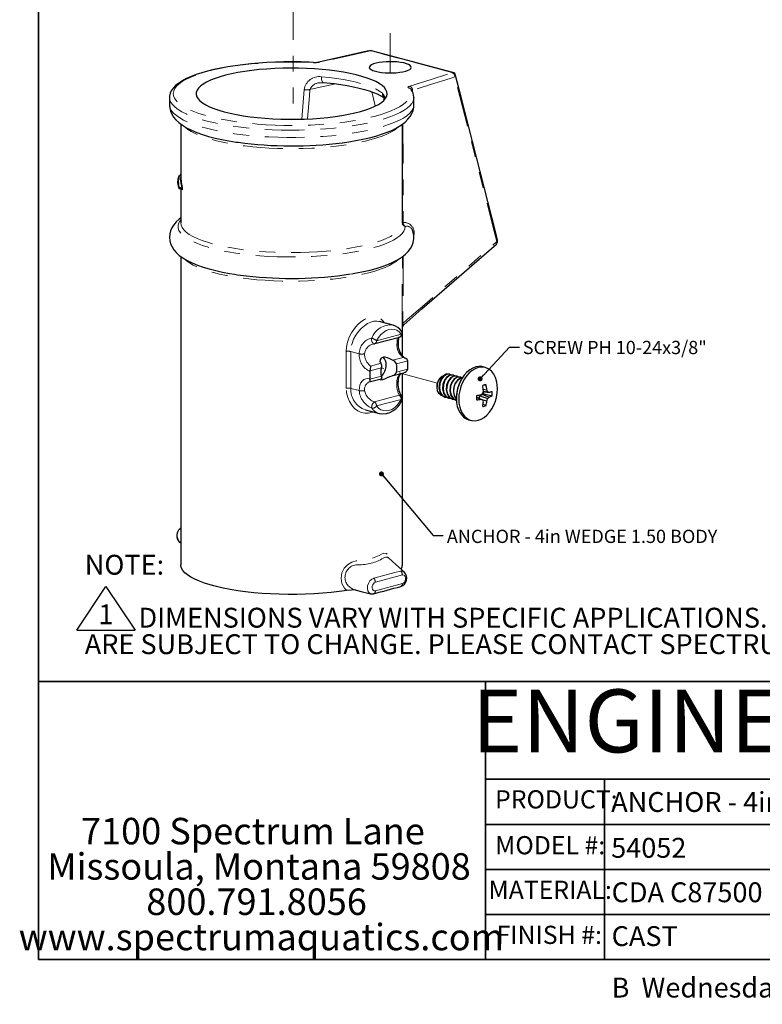
# Model space of a CAD drawing. Units: inches. Extents: x 0.4 to 8.5, y 0.1 to 10.6.
# Drawn here: x 0.4 to 5.1, y 0.1 to 6.3 of the extents above; entities that cross this region are included whole.
import ezdxf

# ---------------------------------------------------------------- set-up
doc = ezdxf.new("R2010")
doc.units = ezdxf.units.IN
doc.header["$MEASUREMENT"] = 0
doc.linetypes.add('PHANTOM', pattern=[0.5, 0.25, -0.05, 0.05, -0.05, 0.05, -0.05])
doc.layers.add('FORMAT', color=7, linetype='Continuous')
doc.styles.add('SLDTEXTSTYLE0', font='TXT', dxfattribs={"width": 0.7})
doc.styles.add('SLDTEXTSTYLE1', font='TXT', dxfattribs={"width": 0.75})
doc.dimstyles.new('SLDDIMSTYLE0', dxfattribs={"dimtxt": 0.18, "dimasz": 0.03125, "dimexe": 0, "dimexo": 0.0625, "dimgap": 0, "dimtad": 0, "dimtih": 1, "dimtoh": 1, "dimdec": 0, "dimrnd": 1e-09, "dimzin": 0, "dimdsep": 46, "dimtxsty": 'Standard', "dimblk1": 'DOT', "dimblk2": 'DOT', "dimsah": 1, "dimcen": 0.09, "dimadec": 0, "dimazin": 0, "dimtfac": 0.03125, "dimtdec": 0, "dimtofl": 0, "dimtmove": 0, "dimatfit": 3, "dimldrblk": 'DOT', "dimfxl": 0, "dimfrac": 2, "dimtolj": 1, "dimtzin": 0, "dimarcsym": 0})

# ---------------------------------------------------------------- blocks, each defined once
blk = doc.blocks.new('SW_SYMBOL_T#_1')
at = {"layer": 'FORMAT', "color": 0}
for p, q in [((-11.8, 0), (31.5, 65)), ((31.5, 65), (74.8, 0)), ((-11.8, 0), (74.8, 0))]:
    blk.add_line(p, q, dxfattribs=at)
at = {"layer": 'FORMAT', "color": 0, "insert": (31.5, 19.7), "char_height": 29.5, "attachment_point": 5, "style": 'SLDTEXTSTYLE0'}
blk.add_mtext('1', dxfattribs=at)
blk = doc.blocks.new('SW_NOTE_0')
at = {"layer": 'FORMAT', "color": 0, "xscale": 0.004233333333333333, "yscale": 0.004233333333333333, "zscale": 0.004233333333333333}
blk.add_blockref('SW_SYMBOL_T#_1', (0, -0.3125), dxfattribs=at)
at = {"layer": 'FORMAT', "color": 0, "char_height": 0.125, "attachment_point": 1, "style": 'SLDTEXTSTYLE0'}
for s, insert in [('NOTE:', (0, 0.1611)), ('DIMENSIONS VARY WITH SPECIFIC APPLICATIONS. SPECIFICATIONS ARE NOMINAL AND', (0.3384, -0.1722)), ('ARE SUBJECT TO CHANGE. PLEASE CONTACT SPECTRUM AQUATICS FOR CUSTOM APPLICATIONS', (0, -0.3389))]:
    blk.add_mtext(s, dxfattribs=dict(at, insert=insert))
blk = doc.blocks.new('SW_NOTE_0_1')
at = {"layer": 'FORMAT', "color": 0, "char_height": 0.166667, "attachment_point": 2, "style": 'SLDTEXTSTYLE0'}
for s, insert in [('7100 Spectrum Lane', (0.8672, 0.2148)), ('Missoula, Montana 59808', (0.9055, -0.0074)), ('800.791.8056', (0.8902, -0.2296)), ('www.spectrumaquatics.com', (0.9208, -0.4518))]:
    blk.add_mtext(s, dxfattribs=dict(at, insert=insert))
blk = doc.blocks.new('_Dot')
at = {"color": 0, "linetype": 'ByBlock', "lineweight": -2}
blk.add_line((-0.5, 0), (-1, 0), dxfattribs=at)
at = {"color": 0, "linetype": 'ByBlock', "const_width": 0.5}
blk.add_lwpolyline([(-0.25, 0, 1), (0.25, 0, 1)], format="xyb", close=True, dxfattribs=at)

msp = doc.modelspace()

# ---------------------------------------------------------------- linework, layer by layer
at = {"color": 7, "linetype": 'PHANTOM', "lineweight": 18}
for p, q in [((2.1025, 6.4302), (2.1025, 5.6804)), ((2.7144, 5.9721), (2.7144, 6.3072)), ((3.0114, 4.0207), (2.6584, 4.1153))]:
    msp.add_line(p, q, dxfattribs=at)
at = {"color": 8, "linetype": 'PHANTOM', "lineweight": 18}
for p, q in [((3.103, 5.9742), (2.59, 6.1117)), ((2.1575, 5.6818), (2.1721, 5.8674)), ((2.6203, 5.7642), (2.5978, 5.8536)), ((2.8553, 5.8626), (2.8554, 5.8516)), ((2.6722, 5.8179), (2.6759, 5.8031)), ((1.3819, 5.2763), (1.3858, 5.254)), ((1.3835, 5.2478), (1.3835, 5.2513)), ((1.4058, 5.2451), (1.3844, 5.2508)), ((1.3844, 5.2508), (1.3844, 5.2473)), ((1.3844, 5.2473), (1.4058, 5.2416)), ((1.3858, 5.254), (1.4032, 5.2493)), ((1.4058, 5.2416), (1.4058, 5.2451)), ((1.4066, 5.2446), (1.4066, 5.2412)), ((2.628, 4.2872), (2.7838, 4.3289)), ((2.4376, 3.9882), (2.4376, 4.2198)), ((2.4664, 4.2187), (2.5189, 4.2047)), ((2.4664, 4.2187), (2.4664, 3.9871)), ((2.7296, 4.1643), (2.7951, 4.1818)), ((2.8247, 4.1605), (2.7531, 4.1413)), ((2.6586, 4.116), (2.587, 4.0968)), ((2.5911, 4.1272), (2.6566, 4.1447)), ((2.7531, 4.0891), (2.8247, 4.1083)), ((2.587, 4.0446), (2.6586, 4.0638)), ((3.0699, 4.0754), (3.0671, 4.0762)), ((3.0926, 4.0694), (3.0897, 4.0701)), ((3.1152, 4.0633), (3.1124, 4.064)), ((3.1379, 4.0572), (3.1351, 4.058)), ((3.1606, 4.0511), (3.1577, 4.0519)), ((2.4664, 3.9871), (2.5189, 3.9731)), ((2.6152, 3.902), (2.771, 3.9438)), ((2.7838, 3.9179), (2.628, 3.8762)), ((2.61, 2.7915), (2.6108, 2.7917)), ((2.7795, 2.8369), (2.7802, 2.8371)), ((2.6209, 2.7134), (2.7909, 2.7589))]:
    msp.add_line(p, q, dxfattribs=at)
at = {"color": 7, "linetype": 'Continuous', "lineweight": 25}
for p, q in [((3.1092, 5.9743), (2.5962, 6.1117)), ((1.3247, 5.8182), (1.3247, 5.7719)), ((2.8632, 5.819), (2.8632, 5.8182)), ((2.8632, 5.7719), (2.8632, 5.8182)), ((1.3968, 5.6498), (1.3968, 5.2979)), ((2.7911, 5.0278), (2.7911, 5.6498)), ((1.3776, 5.2905), (1.3776, 5.2866)), ((1.3792, 5.2743), (1.3835, 5.2478)), ((1.3857, 5.2449), (1.4033, 5.2402)), ((1.3968, 5.242), (1.3968, 5.0278)), ((1.3968, 4.8161), (1.3968, 2.8769)), ((2.7324, 4.3854), (2.6449, 4.4089)), ((2.7911, 4.1914), (2.7911, 4.3748)), ((2.6172, 4.2685), (2.773, 4.3102)), ((2.6082, 4.2668), (2.6136, 4.2676)), ((2.8249, 4.1113), (2.8249, 4.1576)), ((2.5869, 4.0938), (2.5869, 4.0475)), ((3.312, 4.1185), (3.297, 4.1226)), ((2.5858, 4.029), (2.5906, 4.0296)), ((2.5909, 4.0299), (2.6579, 4.0478)), ((2.7324, 4.0678), (2.7993, 4.0857)), ((2.7911, 2.8769), (2.7911, 4.0835)), ((3.0209, 4.0422), (3.0188, 4.0385)), ((3.0846, 4.0765), (3.0671, 4.0762)), ((3.0888, 4.0756), (3.0847, 4.0767)), ((3.1073, 4.0704), (3.0897, 4.0701)), ((3.1115, 4.0695), (3.1073, 4.0707)), ((3.13, 4.0644), (3.1124, 4.064)), ((3.1342, 4.0635), (3.13, 4.0646)), ((3.1526, 4.0583), (3.1351, 4.058)), ((3.1568, 4.0574), (3.1527, 4.0585)), ((3.1691, 4.0521), (3.1577, 4.0519)), ((3.1686, 4.0513), (3.1606, 4.0511)), ((3.0089, 4.0016), (3.0089, 3.9964)), ((3.3001, 3.9823), (3.3226, 3.9777)), ((3.3001, 3.9669), (3.3374, 3.9616)), ((3.3005, 3.9686), (3.3278, 3.9645)), ((3.3053, 4.0086), (3.3175, 4.0097)), ((3.0582, 3.9325), (3.0623, 3.9314)), ((3.0808, 3.9264), (3.085, 3.9253)), ((3.1035, 3.9204), (3.1077, 3.9193)), ((3.1262, 3.9143), (3.1303, 3.9132)), ((3.2581, 3.9314), (3.2977, 3.9154)), ((3.2581, 3.9301), (3.2864, 3.9188)), ((3.2737, 3.9251), (3.2778, 3.9395)), ((3.2778, 3.9395), (3.2905, 3.95)), ((3.2778, 3.9395), (3.3278, 3.9235)), ((3.2905, 3.95), (3.3034, 3.9535)), ((3.2905, 3.95), (3.3374, 3.9324)), ((3.2979, 3.9144), (3.3226, 3.9084)), ((3.3034, 3.9535), (3.3553, 3.9403)), ((2.5578, 3.8522), (2.6453, 3.8288)), ((3.2992, 3.8887), (3.3175, 3.8787)), ((3.2079, 3.7897), (3.2229, 3.7857)), ((2.7033, 2.9198), (2.7019, 2.9211)), ((2.6101, 2.6947), (2.6097, 2.6946))]:
    msp.add_line(p, q, dxfattribs=at)
at = {"color": 7, "linetype": 'Continuous', "lineweight": 25, "flags": 128}
for points in [[(2.5847, 6.112), (2.569, 6.1085), (2.2652, 6.0407)], [(2.2319, 6.0385), (2.2042, 6.0397), (2.1511, 6.0413), (2.0978, 6.0419), (2.0444, 6.0414), (1.9913, 6.04), (1.9387, 6.0375), (1.8868, 6.0341), (1.836, 6.0296), (1.7864, 6.0242), (1.7383, 6.0179), (1.6919, 6.0107), (1.6474, 6.0025), (1.6051, 5.9935), (1.5652, 5.9837), (1.5277, 5.9731), (1.4929, 5.9617), (1.4609, 5.9496), (1.4319, 5.9367), (1.4059, 5.923), (1.383, 5.9084), (1.3634, 5.8928), (1.3474, 5.8761), (1.3365, 5.8604), (1.3292, 5.8445), (1.3252, 5.8267), (1.3252, 5.8187)], [(2.6209, 5.9825), (2.6391, 5.9785), (2.6597, 5.9753), (2.6821, 5.9732), (2.7055, 5.9722), (2.7292, 5.9724), (2.7524, 5.9736), (2.7744, 5.976), (2.7945, 5.9794), (2.812, 5.9837), (2.8263, 5.9887), (2.8371, 5.9944), (2.8439, 6.0005), (2.8466, 6.0068), (2.845, 6.0131), (2.8392, 6.0193), (2.8294, 6.025), (2.8159, 6.0303), (2.7991, 6.0348), (2.7796, 6.0384), (2.758, 6.041), (2.7351, 6.0426), (2.7114, 6.043), (2.6879, 6.0423), (2.6652, 6.0404), (2.644, 6.0376), (2.6252, 6.0337), (2.6092, 6.029), (2.5966, 6.0236), (2.5877, 6.0178), (2.583, 6.0115), (2.5825, 6.0052), (2.5862, 5.9989), (2.594, 5.9929), (2.6057, 5.9874), (2.6209, 5.9825)], [(1.669, 5.7275), (1.7061, 5.7184), (1.7458, 5.7101), (1.788, 5.7028), (1.8324, 5.6964), (1.8786, 5.691), (1.9263, 5.6867), (1.9752, 5.6835), (2.0249, 5.6814), (2.0751, 5.6804), (2.1254, 5.6806), (2.1755, 5.6818), (2.2251, 5.6842), (2.2737, 5.6877), (2.321, 5.6923), (2.3668, 5.6979), (2.4106, 5.7045), (2.4523, 5.7121), (2.4914, 5.7206), (2.5277, 5.7299), (2.561, 5.74), (2.591, 5.7509), (2.6175, 5.7623), (2.6404, 5.7743), (2.6594, 5.7868), (2.6744, 5.7997), (2.6854, 5.8128), (2.6923, 5.8262), (2.6949, 5.8397), (2.6933, 5.8531), (2.6875, 5.8665), (2.6776, 5.8798), (2.6635, 5.8927), (2.6455, 5.9053), (2.6236, 5.9174), (2.598, 5.929), (2.5688, 5.94), (2.5363, 5.9503), (2.5007, 5.9599), (2.4623, 5.9686), (2.4213, 5.9764), (2.3779, 5.9832), (2.3326, 5.9891), (2.2856, 5.9939), (2.2373, 5.9977), (2.188, 6.0004), (2.138, 6.0019), (2.0877, 6.0023), (2.0374, 6.0016), (1.9875, 5.9998), (1.9384, 5.9969), (1.8904, 5.9928), (1.8438, 5.9877), (1.7989, 5.9816), (1.7562, 5.9745), (1.7158, 5.9665), (1.678, 5.9576), (1.6432, 5.9478), (1.6115, 5.9373), (1.5832, 5.9262), (1.5585, 5.9144), (1.5375, 5.9022), (1.5205, 5.8895), (1.5075, 5.8765), (1.4986, 5.8632), (1.4938, 5.8498), (1.4933, 5.8363), (1.497, 5.8228), (1.5049, 5.8095), (1.5169, 5.7964), (1.5329, 5.7837), (1.5529, 5.7713), (1.5767, 5.7594), (1.6041, 5.7481), (1.6349, 5.7374), (1.669, 5.7275)], [(3.3898, 4.9195), (3.3761, 4.9736), (3.1611, 5.8201), (3.1262, 5.957)], [(2.2694, 5.9107), (2.285, 5.9126), (2.2923, 5.9119)], [(2.2923, 5.9123), (2.3163, 5.9101), (2.3607, 5.9051), (2.4034, 5.8993), (2.4441, 5.8926), (2.4826, 5.8852), (2.5185, 5.8771), (2.5517, 5.8684), (2.5819, 5.8593), (2.6087, 5.8498), (2.6321, 5.8401), (2.6518, 5.8304), (2.6677, 5.8211), (2.6789, 5.8131), (2.6802, 5.812)], [(1.3249, 5.7715), (1.3264, 5.7519), (1.3315, 5.7315), (1.3398, 5.7123), (1.3511, 5.6941), (1.3656, 5.6767), (1.3837, 5.6596), (1.4061, 5.6429), (1.433, 5.6266), (1.4637, 5.6113), (1.4973, 5.5973), (1.5333, 5.5846), (1.5715, 5.5731), (1.6119, 5.5627), (1.6544, 5.5532), (1.6987, 5.5447), (1.7449, 5.5373), (1.7559, 5.5358)], [(2.4138, 5.5332), (2.453, 5.5388), (2.4985, 5.5464), (2.5422, 5.555), (2.5838, 5.5646), (2.6233, 5.5751), (2.6605, 5.5866), (2.6953, 5.5991), (2.7278, 5.6129), (2.7578, 5.6282), (2.7853, 5.6453), (2.8076, 5.6626), (2.8257, 5.6804), (2.8399, 5.6985), (2.8506, 5.7172), (2.858, 5.7366), (2.8622, 5.7565), (2.8628, 5.772)], [(1.3835, 5.2513), (1.3781, 5.2801), (1.3787, 5.3054), (1.3853, 5.325), (1.3886, 5.3282)], [(1.3949, 5.2976), (1.3946, 5.306), (1.3968, 5.3137)], [(1.3977, 5.2979), (1.398, 5.2827), (1.4055, 5.2521)], [(1.3835, 5.2478), (1.3835, 5.2472), (1.3836, 5.2471)], [(1.4033, 5.2402), (1.404, 5.2399), (1.4045, 5.2396), (1.4046, 5.2394), (1.4046, 5.2394)], [(1.3968, 5.0601), (1.3865, 5.0527), (1.3672, 5.035), (1.3519, 5.017), (1.3402, 4.9984), (1.3318, 4.9793), (1.3266, 4.9595), (1.3247, 4.9375), (1.3267, 4.9162), (1.3322, 4.8959), (1.3408, 4.8768), (1.3523, 4.8587), (1.3671, 4.8413), (1.3856, 4.8243), (1.4084, 4.8076), (1.4357, 4.7914), (1.4668, 4.7762), (1.5006, 4.7623), (1.5368, 4.7498), (1.5752, 4.7383), (1.6158, 4.728), (1.6585, 4.7186), (1.703, 4.7102), (1.7345, 4.7052)], [(1.3968, 5.0286), (1.3968, 5.028), (1.3968, 5.0278)], [(2.47, 4.7079), (2.5027, 4.7134), (2.5462, 4.7221), (2.5876, 4.7318), (2.6269, 4.7424), (2.6638, 4.754), (2.6985, 4.7666), (2.7307, 4.7806), (2.7605, 4.796), (2.7878, 4.8133), (2.8097, 4.8306), (2.8273, 4.8485), (2.8411, 4.8667), (2.8515, 4.8854), (2.8586, 4.9048), (2.8627, 4.9271), (2.8627, 4.9488), (2.8591, 4.9697), (2.8553, 4.9805)], [(2.799, 4.3877), (2.9142, 4.4881), (3.3823, 4.8954)], [(2.7296, 4.1643), (2.7285, 4.1648), (2.7128, 4.1723), (2.6976, 4.179), (2.6835, 4.1828), (2.6701, 4.1827), (2.6679, 4.1822), (2.6571, 4.1766), (2.6506, 4.1671), (2.65, 4.1562), (2.6547, 4.1467), (2.6566, 4.1447)], [(3.297, 4.1226), (3.2901, 4.1241), (3.2715, 4.1252), (3.2525, 4.1221), (3.2334, 4.115), (3.2148, 4.1039), (3.1971, 4.0892), (3.1808, 4.0712), (3.1663, 4.0504), (3.1539, 4.0273), (3.1439, 4.0024), (3.1366, 3.9764), (3.1321, 3.9498), (3.1306, 3.9235), (3.1321, 3.8979), (3.1366, 3.8738), (3.1439, 3.8517), (3.1539, 3.8321), (3.1663, 3.8156), (3.1808, 3.8026), (3.1971, 3.7934), (3.2079, 3.7897)], [(3.2675, 3.7861), (3.2865, 3.7932), (3.3051, 3.8043), (3.3228, 3.819), (3.3391, 3.837), (3.3536, 3.8578), (3.366, 3.8809), (3.376, 3.9058), (3.3833, 3.9318), (3.3878, 3.9584), (3.3893, 3.9847), (3.3878, 4.0103), (3.3833, 4.0344), (3.376, 4.0565), (3.366, 4.0761), (3.3536, 4.0926), (3.3391, 4.1056), (3.3228, 4.1148), (3.3051, 4.1201), (3.2865, 4.1212), (3.2675, 4.1181), (3.2484, 4.111), (3.2298, 4.0999), (3.2121, 4.0852), (3.1958, 4.0672), (3.1813, 4.0464), (3.1689, 4.0233), (3.1589, 3.9984), (3.1516, 3.9724), (3.1471, 3.9458), (3.1456, 3.9195), (3.1471, 3.8939), (3.1516, 3.8698), (3.1589, 3.8476), (3.1689, 3.8281), (3.1813, 3.8116), (3.1958, 3.7986), (3.2121, 3.7894), (3.2298, 3.7841), (3.2484, 3.783), (3.2675, 3.7861)], [(2.5906, 4.0304), (2.5895, 4.0309), (2.5883, 4.0347), (2.5877, 4.0389), (2.587, 4.0446)], [(2.6501, 4.0457), (2.6504, 4.0432), (2.6559, 4.0417), (2.6657, 4.0427), (2.6679, 4.0433), (2.6813, 4.0481), (2.6965, 4.0553), (2.7118, 4.0623), (2.7261, 4.0667), (2.7296, 4.0672)], [(2.6586, 4.0638), (2.6604, 4.0567), (2.6607, 4.0514), (2.6588, 4.0482), (2.6579, 4.048)], [(3.0455, 3.94), (3.0353, 3.9425), (3.0219, 3.9538), (3.0127, 3.9712), (3.009, 3.9924), (3.0107, 4.0144), (3.0174, 4.0355), (3.0283, 4.0528), (3.0413, 4.0642), (3.0521, 4.0687)], [(3.0671, 4.0762), (3.0488, 4.0653), (3.0333, 4.0447), (3.0236, 4.0191), (3.0211, 3.9904), (3.0265, 3.9639), (3.0388, 3.9441), (3.0574, 3.9327), (3.0582, 3.9327)], [(3.0699, 4.0754), (3.0517, 4.0645), (3.0361, 4.044), (3.0265, 4.0183), (3.0239, 3.9897), (3.0294, 3.9631), (3.0417, 3.9434), (3.0602, 3.932), (3.0718, 3.9318)], [(3.0897, 4.0701), (3.0715, 4.0592), (3.0559, 4.0387), (3.0463, 4.013), (3.0437, 3.9843), (3.0492, 3.9578), (3.0615, 3.9381), (3.0801, 3.9267), (3.0809, 3.9266)], [(3.0926, 4.0694), (3.0743, 4.0584), (3.0588, 4.0379), (3.0491, 4.0123), (3.0466, 3.9836), (3.052, 3.9571), (3.0643, 3.9373), (3.0829, 3.9259), (3.0944, 3.9257)], [(3.1124, 4.064), (3.0942, 4.0531), (3.0786, 4.0326), (3.069, 4.0069), (3.0664, 3.9783), (3.0719, 3.9518), (3.0842, 3.932), (3.1027, 3.9206), (3.1035, 3.9206)], [(3.1152, 4.0633), (3.097, 4.0524), (3.0814, 4.0318), (3.0718, 4.0062), (3.0692, 3.9775), (3.0747, 3.951), (3.087, 3.9312), (3.1056, 3.9198), (3.1171, 3.9196)], [(3.0963, 4.0702), (3.0882, 4.0758), (3.0699, 4.0754)], [(3.1351, 4.058), (3.1168, 4.0471), (3.1013, 4.0265), (3.0916, 4.0009), (3.0891, 3.9722), (3.0945, 3.9457), (3.1068, 3.9259), (3.1254, 3.9145), (3.1262, 3.9145)], [(3.1379, 4.0572), (3.1197, 4.0463), (3.1041, 4.0258), (3.0945, 4.0001), (3.0919, 3.9714), (3.0974, 3.9449), (3.1097, 3.9252), (3.1282, 3.9138), (3.129, 3.9137)], [(3.119, 4.0642), (3.1108, 4.0697), (3.0926, 4.0694)], [(3.1577, 4.0519), (3.1395, 4.041), (3.1239, 4.0204), (3.1143, 3.9948), (3.1117, 3.9661), (3.1172, 3.9396), (3.1295, 3.9198), (3.1316, 3.9186)], [(3.1416, 4.0581), (3.1335, 4.0636), (3.1152, 4.0633)], [(3.1643, 4.052), (3.1562, 4.0576), (3.1379, 4.0572)], [(1.3968, 3.1086), (1.3894, 3.1033), (1.381, 3.0937), (1.3745, 3.0815), (1.3707, 3.0678), (1.3702, 3.0534), (1.3732, 3.0394), (1.3788, 3.0287), (1.3867, 3.0203), (1.3965, 3.0147), (1.3968, 3.0146)], [(2.804, 2.831), (2.7497, 2.8795), (2.7041, 2.9207)], [(2.4419, 2.7151), (2.393, 2.7082), (2.3422, 2.7024), (2.2898, 2.6977), (2.2362, 2.6941), (2.1817, 2.6916), (2.1267, 2.6903), (2.0714, 2.6902), (2.0163, 2.6913), (1.9617, 2.6935), (1.9079, 2.6969), (1.8553, 2.7014), (1.8042, 2.707), (1.7549, 2.7137), (1.7077, 2.7214), (1.663, 2.7301), (1.6209, 2.7397), (1.5819, 2.7502), (1.546, 2.7614), (1.5136, 2.7734), (1.4849, 2.7861), (1.4599, 2.7993), (1.439, 2.813), (1.4221, 2.8271), (1.4095, 2.8415), (1.4012, 2.8561), (1.3972, 2.8709), (1.3968, 2.8769)], [(2.4932, 2.7188), (2.4711, 2.7179), (2.4419, 2.7151)], [(2.4861, 2.7206), (2.5324, 2.7091), (2.5905, 2.6946)]]:
    msp.add_lwpolyline(points, dxfattribs=at)
at = {"color": 8, "linetype": 'PHANTOM', "lineweight": 18, "flags": 128}
for points in [[(2.59, 6.1117), (2.5613, 6.1053), (2.4321, 6.0765), (2.2704, 6.0404)], [(2.5847, 6.112), (2.587, 6.1122), (2.59, 6.1117)], [(2.2307, 6.0376), (2.1748, 6.0398), (2.1185, 6.0409), (2.0619, 6.0408), (2.0056, 6.0396), (1.9498, 6.0372), (1.8948, 6.0337), (1.841, 6.0291), (1.7886, 6.0235), (1.738, 6.0167), (1.6894, 6.009), (1.6431, 6.0003), (1.5995, 5.9907), (1.5587, 5.9802), (1.5209, 5.969), (1.4865, 5.957), (1.4555, 5.9443), (1.4282, 5.9311), (1.4048, 5.9173), (1.3853, 5.9031), (1.3699, 5.8885), (1.3586, 5.8737), (1.3516, 5.8587), (1.3488, 5.8435), (1.3503, 5.8284), (1.3561, 5.8133), (1.3662, 5.7984), (1.3804, 5.7838), (1.3987, 5.7695), (1.4211, 5.7556), (1.4472, 5.7422), (1.4772, 5.7293), (1.5106, 5.7171), (1.5474, 5.7056), (1.5874, 5.6949), (1.6302, 5.6851), (1.6758, 5.6761), (1.7237, 5.6681), (1.7738, 5.6611), (1.8257, 5.6551), (1.8791, 5.6502), (1.9338, 5.6464), (1.9894, 5.6437), (2.0456, 5.6421), (2.1021, 5.6417), (2.1586, 5.6425), (2.2146, 5.6443), (2.27, 5.6474), (2.3244, 5.6515), (2.3774, 5.6567), (2.4288, 5.663), (2.4783, 5.6703), (2.5255, 5.6786), (2.5703, 5.6878), (2.6124, 5.6979), (2.6515, 5.7089), (2.6873, 5.7206), (2.7198, 5.733), (2.7486, 5.746), (2.7737, 5.7595), (2.7949, 5.7736), (2.8121, 5.788), (2.8251, 5.8027), (2.8339, 5.8177), (2.8385, 5.8328), (2.8387, 5.8479), (2.8347, 5.863), (2.8265, 5.878)], [(2.2319, 6.0385), (2.2316, 6.0384), (2.2307, 6.0376)], [(2.2651, 6.0407), (2.2675, 6.0409), (2.2704, 6.0404)], [(2.8368, 5.8886), (2.9716, 5.9319), (3.0791, 5.9666), (3.103, 5.9742)], [(2.3729, 5.9035), (2.2546, 5.8776), (2.209, 5.8676)], [(2.2815, 5.948), (2.3294, 5.9432), (2.3755, 5.9373), (2.4196, 5.9303), (2.4614, 5.9224), (2.5004, 5.9136), (2.5366, 5.9039), (2.5695, 5.8935), (2.599, 5.8823), (2.6249, 5.8705), (2.6469, 5.8581), (2.6649, 5.8453)], [(2.2923, 5.9123), (2.2908, 5.9128), (2.2882, 5.9149), (2.2859, 5.9188), (2.2841, 5.9243), (2.2827, 5.9312), (2.2818, 5.9392), (2.2815, 5.948)], [(2.8368, 5.8886), (2.8314, 5.8865), (2.8262, 5.8823), (2.8265, 5.878)], [(3.1215, 5.9477), (3.0907, 5.9378), (2.9676, 5.8985), (2.8553, 5.8626)], [(3.3855, 4.9106), (3.3751, 4.9518), (3.3331, 5.1169), (3.2492, 5.447), (3.1367, 5.888), (3.1215, 5.9477)], [(2.209, 5.8676), (2.2057, 5.8278), (2.1931, 5.683)], [(2.8553, 5.8626), (2.8525, 5.8613), (2.85, 5.8587), (2.8501, 5.8575)], [(2.8632, 5.8182), (2.8627, 5.8107), (2.8585, 5.7956), (2.8503, 5.7806), (2.8379, 5.7657), (2.8214, 5.7512), (2.8011, 5.7371), (2.7769, 5.7233), (2.749, 5.7101), (2.7175, 5.6975), (2.6827, 5.6856), (2.6447, 5.6743), (2.6037, 5.6638), (2.5599, 5.6542), (2.5136, 5.6455), (2.465, 5.6377), (2.4144, 5.6308), (2.3621, 5.625), (2.3084, 5.6203), (2.2534, 5.6166), (2.1976, 5.614), (2.1413, 5.6125), (2.0846, 5.6121), (2.0281, 5.6129), (1.9718, 5.6147), (1.9163, 5.6177), (1.8617, 5.6217), (1.8084, 5.6268), (1.7566, 5.633), (1.7067, 5.6401), (1.6588, 5.6483), (1.6133, 5.6573), (1.5704, 5.6672), (1.5304, 5.6779), (1.4934, 5.6894), (1.4596, 5.7016), (1.4293, 5.7144), (1.4026, 5.7278), (1.3797, 5.7417), (1.3606, 5.756), (1.3455, 5.7706), (1.3345, 5.7855), (1.3276, 5.8005), (1.3248, 5.8157), (1.3247, 5.8186)], [(2.8632, 5.7719), (2.8625, 5.7629), (2.8578, 5.7476), (2.849, 5.7324), (2.8359, 5.7174), (2.8187, 5.7028), (2.7974, 5.6885), (2.7723, 5.6747), (2.7434, 5.6614), (2.7108, 5.6488), (2.6749, 5.6368), (2.6357, 5.6256), (2.5934, 5.6151), (2.5484, 5.6056), (2.5009, 5.597), (2.4511, 5.5893), (2.3994, 5.5827), (2.3459, 5.5772), (2.291, 5.5727), (2.2351, 5.5693), (2.1783, 5.567), (2.1211, 5.5659), (2.0637, 5.5659), (2.0065, 5.5671), (1.9498, 5.5694), (1.8939, 5.5729), (1.839, 5.5774), (1.7857, 5.5831), (1.734, 5.5897), (1.6843, 5.5974), (1.6369, 5.6061), (1.5921, 5.6157), (1.55, 5.6261), (1.511, 5.6374), (1.4752, 5.6494), (1.4429, 5.6621), (1.4141, 5.6754), (1.3892, 5.6893), (1.3682, 5.7036), (1.3512, 5.7183), (1.3384, 5.7332), (1.3297, 5.7484), (1.3253, 5.7638), (1.3247, 5.7719)], [(2.7944, 5.6523), (2.7957, 5.3669), (2.7963, 5.031)], [(2.7647, 5.6313), (2.759, 5.6262), (2.7409, 5.6126), (2.7189, 5.5994), (2.6931, 5.5867), (2.6637, 5.5746), (2.6309, 5.5631), (2.5949, 5.5523), (2.5559, 5.5423), (2.5142, 5.5332), (2.4699, 5.5249), (2.4234, 5.5176), (2.3749, 5.5112), (2.3247, 5.5059), (2.2731, 5.5017), (2.2204, 5.4985), (2.167, 5.4964), (2.1132, 5.4955), (2.0592, 5.4956), (2.0055, 5.4969), (1.9523, 5.4993), (1.8999, 5.5028), (1.8487, 5.5074), (1.7989, 5.513), (1.751, 5.5196), (1.7051, 5.5272), (1.6615, 5.5357), (1.6205, 5.5451), (1.5823, 5.5553), (1.5472, 5.5663), (1.5154, 5.578), (1.4871, 5.5903), (1.4623, 5.6031), (1.4414, 5.6165), (1.4244, 5.6302), (1.4214, 5.6331)], [(1.4032, 5.2493), (1.3955, 5.2795), (1.3949, 5.2976)], [(1.4058, 5.2416), (1.4057, 5.2412), (1.4057, 5.241), (1.4054, 5.2405), (1.4047, 5.2402), (1.4034, 5.2402), (1.4033, 5.2403)], [(1.4066, 5.2412), (1.4066, 5.2398), (1.4064, 5.2388), (1.4062, 5.2379), (1.4056, 5.2374), (1.4047, 5.2385), (1.4045, 5.2392)], [(2.8091, 5.0059), (2.8071, 4.9911), (2.8008, 4.9764), (2.7904, 4.9618), (2.7757, 4.9475), (2.757, 4.9336), (2.7343, 4.9201), (2.7078, 4.9071), (2.6776, 4.8947), (2.6439, 4.8829), (2.607, 4.8719), (2.5669, 4.8617), (2.5241, 4.8523), (2.4787, 4.8439), (2.4309, 4.8364), (2.3812, 4.8299), (2.3297, 4.8245), (2.2769, 4.8202), (2.2229, 4.8169), (2.1682, 4.8148), (2.113, 4.8139), (2.0577, 4.814), (2.0026, 4.8154), (1.9481, 4.8178), (1.8945, 4.8214), (1.842, 4.8261), (1.791, 4.8318), (1.7419, 4.8386), (1.6949, 4.8464), (1.6502, 4.8551), (1.6082, 4.8648), (1.5691, 4.8753), (1.5331, 4.8865), (1.5005, 4.8985), (1.4715, 4.9111), (1.4461, 4.9242), (1.4247, 4.9379), (1.4072, 4.9519), (1.3938, 4.9663), (1.3847, 4.9809), (1.3797, 4.9957), (1.3791, 5.0105), (1.3827, 5.0253), (1.3905, 5.0399), (1.3968, 5.0481)], [(1.3968, 5.0278), (1.3989, 5.0133), (1.4053, 4.9987), (1.416, 4.9843), (1.4309, 4.9702), (1.4498, 4.9564), (1.4727, 4.9431), (1.4995, 4.9303), (1.5299, 4.9181), (1.5638, 4.9065), (1.601, 4.8958), (1.6413, 4.8858), (1.6843, 4.8767), (1.7299, 4.8686), (1.7777, 4.8614), (1.8275, 4.8552), (1.8789, 4.8502), (1.9316, 4.8462), (1.9854, 4.8433), (2.0398, 4.8416), (2.0946, 4.8411), (2.1493, 4.8416), (2.2037, 4.8434), (2.2575, 4.8463), (2.3102, 4.8503), (2.3616, 4.8554), (2.4113, 4.8615), (2.4591, 4.8687), (2.5046, 4.8769), (2.5476, 4.886), (2.5877, 4.896), (2.6249, 4.9068), (2.6587, 4.9183), (2.6891, 4.9305), (2.7157, 4.9434), (2.7386, 4.9567), (2.7574, 4.9705), (2.7722, 4.9846), (2.7827, 4.999), (2.7891, 5.0136), (2.7911, 5.0283), (2.7911, 5.0283)], [(2.7963, 5.031), (2.7951, 5.0307), (2.7941, 5.0304), (2.7932, 5.0301), (2.7924, 5.0297), (2.7918, 5.0294), (2.7914, 5.029), (2.7912, 5.0287), (2.7911, 5.0283)], [(2.7938, 4.3959), (2.8213, 4.4198), (2.9313, 4.5155), (3.1584, 4.7131), (3.3213, 4.8547), (3.3855, 4.9106)], [(2.7642, 4.7971), (2.7529, 4.7875), (2.7333, 4.774), (2.7097, 4.7609), (2.6824, 4.7483), (2.6516, 4.7363), (2.6174, 4.7251), (2.58, 4.7145), (2.5397, 4.7048), (2.4966, 4.696), (2.4511, 4.688), (2.4035, 4.6811), (2.354, 4.6751), (2.3029, 4.6702), (2.2506, 4.6664), (2.1973, 4.6637), (2.1433, 4.6621), (2.0891, 4.6617), (2.0349, 4.6623), (1.9811, 4.6641), (1.9279, 4.667), (1.8758, 4.671), (1.8249, 4.6761), (1.7757, 4.6823), (1.7285, 4.6894), (1.6834, 4.6975), (1.6408, 4.7065), (1.601, 4.7164), (1.5642, 4.727), (1.5305, 4.7384), (1.5003, 4.7505), (1.4737, 4.7632), (1.4508, 4.7764), (1.4319, 4.79), (1.4232, 4.7975)], [(2.7887, 4.3938), (2.7902, 4.6155), (2.7908, 4.8157)], [(2.796, 4.8198), (2.7953, 4.6178), (2.7938, 4.3959)], [(2.4376, 4.2198), (2.4392, 4.2458), (2.4456, 4.2775), (2.4564, 4.3084), (2.4709, 4.3372), (2.4888, 4.3636), (2.5084, 4.3861), (2.5297, 4.4053), (2.5516, 4.4203), (2.5737, 4.4312), (2.5958, 4.4375), (2.6167, 4.4389), (2.6362, 4.435), (2.6534, 4.4261), (2.6679, 4.4124), (2.6757, 4.4006)], [(2.6448, 4.4085), (2.6307, 4.411), (2.6122, 4.4097), (2.5919, 4.4039), (2.5721, 4.3945), (2.5517, 4.381), (2.5324, 4.3645), (2.514, 4.3445), (2.4977, 4.3218), (2.4839, 4.2962), (2.474, 4.2697), (2.468, 4.2415), (2.4664, 4.2187)], [(2.7838, 4.3289), (2.7712, 4.3426), (2.7567, 4.3524), (2.7406, 4.3583), (2.7235, 4.3599), (2.7059, 4.3573), (2.6882, 4.3505), (2.6711, 4.3397), (2.6551, 4.3252), (2.6405, 4.3075), (2.628, 4.2872)], [(2.7911, 4.3748), (2.7908, 4.3702), (2.7902, 4.37), (2.7894, 4.3741), (2.789, 4.3793), (2.7888, 4.3869), (2.7887, 4.3938)], [(2.7989, 4.3879), (2.797, 4.3863), (2.7942, 4.3862), (2.7936, 4.3871), (2.7933, 4.3882), (2.7931, 4.3899), (2.7932, 4.3919), (2.7935, 4.3946), (2.7938, 4.3959)], [(2.598, 4.3032), (2.5971, 4.2969), (2.5974, 4.2903), (2.5986, 4.2837), (2.6009, 4.2778), (2.6039, 4.2729), (2.6075, 4.2696), (2.6114, 4.2679), (2.6136, 4.2678)], [(2.7569, 4.2593), (2.7571, 4.2787), (2.7582, 4.2937), (2.7611, 4.3044), (2.7676, 4.3089)], [(2.7639, 4.2638), (2.7634, 4.2626), (2.7621, 4.2614), (2.7599, 4.2603), (2.7569, 4.2593)], [(2.5189, 3.9731), (2.5202, 3.9908), (2.5241, 4.0072), (2.5304, 4.0215), (2.5388, 4.0333), (2.5491, 4.042), (2.5609, 4.0474), (2.5736, 4.0493), (2.5869, 4.0475)], [(2.7639, 4.0323), (2.7634, 4.031), (2.7621, 4.0298), (2.7599, 4.0287), (2.7569, 4.0277)], [(2.6036, 3.84), (2.5997, 3.8378), (2.5778, 3.8314), (2.5552, 3.8305), (2.5321, 3.8353), (2.5099, 3.8456), (2.4896, 3.8608), (2.4718, 3.8804), (2.4574, 3.9034), (2.4466, 3.9295), (2.4399, 3.9581), (2.4376, 3.9882)], [(2.628, 3.8762), (2.6405, 3.8625), (2.6551, 3.8527), (2.6711, 3.8468), (2.6882, 3.8452), (2.7059, 3.8478), (2.7235, 3.8546), (2.7406, 3.8654), (2.7567, 3.8799), (2.7712, 3.8976), (2.7838, 3.9179)], [(2.788, 3.9112), (2.7881, 3.9123), (2.7874, 3.9139), (2.786, 3.9158), (2.7838, 3.9179)], [(2.4419, 2.7151), (2.4272, 2.7289), (2.4102, 2.759), (2.4048, 2.7937), (2.4107, 2.8268), (2.4249, 2.8547), (2.4456, 2.8775), (2.4717, 2.8942), (2.5008, 2.9018), (2.5272, 2.9027), (2.5894, 2.9132), (2.6446, 2.9354), (2.6592, 2.9437), (2.6731, 2.9493), (2.6914, 2.9473), (2.7058, 2.9335), (2.7139, 2.9118)], [(2.7019, 2.9211), (2.6979, 2.9248), (2.6837, 2.9255), (2.6704, 2.9189), (2.6704, 2.9189), (2.6704, 2.9189)], [(2.5906, 2.695), (2.5887, 2.6952), (2.5792, 2.7016), (2.5729, 2.7125), (2.5703, 2.7268), (2.5719, 2.7435), (2.5775, 2.7601), (2.5867, 2.7749), (2.5978, 2.7855), (2.61, 2.7915)], [(2.6108, 2.7917), (2.6108, 2.7917), (2.7436, 2.8273), (2.7795, 2.8369), (2.7795, 2.8369)], [(2.7909, 2.8126), (2.7547, 2.8026), (2.6209, 2.7671)], [(2.7909, 2.7589), (2.7975, 2.7622), (2.8035, 2.7683), (2.8081, 2.7765), (2.8105, 2.7856), (2.8107, 2.7945), (2.8088, 2.8023), (2.805, 2.8085), (2.7995, 2.8122), (2.7928, 2.813), (2.7909, 2.8126)], [(2.6209, 2.7671), (2.6142, 2.7637), (2.6082, 2.7575), (2.6036, 2.7491), (2.6012, 2.7399), (2.6011, 2.7309), (2.6031, 2.7231), (2.607, 2.7172), (2.6125, 2.7136), (2.6191, 2.713), (2.6209, 2.7134)]]:
    msp.add_lwpolyline(points, dxfattribs=at)
at = {"color": 7, "linetype": 'PHANTOM', "lineweight": 18, "flags": 128}
msp.add_lwpolyline([(3.2675, 4.1181), (3.2484, 4.111), (3.2298, 4.0999), (3.2121, 4.0852), (3.1958, 4.0672), (3.1813, 4.0464), (3.1689, 4.0233), (3.1589, 3.9984), (3.1516, 3.9724), (3.1471, 3.9458), (3.1456, 3.9195), (3.1471, 3.8939), (3.1516, 3.8698), (3.1589, 3.8476), (3.1689, 3.8281), (3.1813, 3.8116), (3.1958, 3.7986), (3.2121, 3.7894), (3.2298, 3.7841), (3.2484, 3.783), (3.2675, 3.7861), (3.2865, 3.7932), (3.3051, 3.8043), (3.3228, 3.819), (3.3391, 3.837), (3.3536, 3.8578), (3.366, 3.8809), (3.376, 3.9058), (3.3833, 3.9318), (3.3878, 3.9584), (3.3893, 3.9847), (3.3878, 4.0103), (3.3833, 4.0344), (3.376, 4.0565), (3.366, 4.0761), (3.3536, 4.0926), (3.3391, 4.1056), (3.3228, 4.1148), (3.3051, 4.1201), (3.2865, 4.1212), (3.2675, 4.1181)], dxfattribs=at)
at = {"color": 7, "linetype": 'Continuous', "lineweight": 25}
for centre, radius, start, end in [((2.59, 6.0885), 0.024, 75.00204, 102.57404), ((2.2408, 6.1563), 0.1181, 265.70579, 281.88774), ((3.103, 5.9511), 0.024, 14.28112, 75.00204), ((2.7816, 5.8196), 0.081, 359.85855, 37.18697), ((2.6508, 5.7998), 0.0306, 14.37018, 29.71113), ((2.0944, 8.0143), 2.5015, 262.26323, 277.30128), ((1.438, 5.2938), 0.0588, 134.4613, 197.34017), ((1.3865, 5.2479), 0.00308, 195.34704, 255.00204), ((3.3665, 4.9136), 0.024, 311.03155, 360), ((3.3665, 4.9136), 0.024, 360, 14.23634), ((1.9405, 5.9497), 1.2614, 260.59981, 263.99782), ((2.0922, 7.1639), 2.485, 263.47307, 278.61875), ((2.7074, 4.292), 0.0965, 35.36797, 74.76348), ((2.7668, 4.3335), 0.024, 0, 36.64613), ((2.8107, 4.3717), 0.0198, 126.56771, 174.55103), ((2.8891, 4.2728), 0.1254, 162.38075, 184.11405), ((2.7668, 4.3335), 0.024, 284.99796, 0), ((2.611, 4.2917), 0.024, 276.66493, 284.99796), ((2.8606, 4.2601), 0.0968, 177.73085, 237.80516), ((2.6267, 4.1385), 0.0623, 356.22975, 46.22521), ((2.7134, 4.1242), 0.0433, 23.3586, 68.01015), ((2.7953, 4.1508), 0.031, 18.22528, 90.25506), ((2.7946, 4.1576), 0.0303, 359.9603, 5.4675), ((2.6195, 4.0938), 0.0326, 174.73405, 179.97241), ((2.828, 4.0796), 0.2416, 168.65145, 175.92118), ((2.7476, 4.0899), 0.0927, 163.64663, 196.35337), ((2.6282, 4.1283), 0.0328, 337.95602, 29.95204), ((2.5916, 4.1333), 0.0973, 313.69496, 0.64204), ((2.6642, 4.1152), 0.0927, 343.64663, 16.35337), ((2.7969, 4.1146), 0.0286, 274.65349, 347.15922), ((2.7922, 4.1113), 0.0326, 354.73405, 359.97241), ((2.6172, 4.0475), 0.0303, 179.9603, 185.4675), ((2.7236, 4.0972), 0.0306, 281.27619, 344.63971), ((2.9097, 4.0143), 0.1468, 173.01627, 209.9969), ((2.8159, 4.0393), 0.0525, 125.62021, 187.65486), ((3.0839, 4.0013), 0.0751, 150.24017, 179.76388), ((3.1982, 3.9743), 0.0856, 116.0774, 218.10339), ((3.3711, 3.9243), 0.2405, 149.97271, 180.03138), ((3.3173, 3.9694), 0.0403, 89.68426, 120.31167), ((2.894, 3.9348), 0.4089, 5.22257, 9.77406), ((2.9262, 4.049), 0.3828, 346.01225, 348.39876), ((3.2314, 3.9627), 0.0725, 352.71034, 2.87158), ((2.9845, 3.9407), 0.3401, 6.24649, 11.703), ((3.037, 3.8569), 0.3101, 20.30637, 22.9303), ((3.2576, 4.2013), 0.2526, 288.39825, 292.75836), ((3.2657, 3.9543), 0.0907, 351.11279, 8.88721), ((2.6653, 3.9595), 0.1319, 261.16889, 338.52173), ((2.7668, 3.9225), 0.024, 0, 49.05928), ((2.7668, 3.9225), 0.024, 331.99159, 0), ((3.3488, 3.9286), 0.0907, 171.11279, 188.88721), ((3.1248, 4.6963), 0.7656, 280.10347, 282.18452), ((3.1991, 4.3877), 0.477, 277.23043, 280.54818), ((3.0522, 4.2683), 0.3968, 306.17219, 308.20826), ((3.9373, 6.0393), 2.2182, 252.93576, 253.23906), ((2.9966, 3.8251), 0.3144, 14.27935, 16.69023), ((3.05, 3.9394), 0.2743, 347.20272, 353.50074), ((3.0162, 4.023), 0.3271, 339.48338, 342.28197), ((3.0752, 3.1341), 0.868, 72.42016, 73.0791), ((3.1604, 4.1108), 0.2512, 311.79337, 314.78039), ((3.2778, 4.0933), 0.1715, 290.32231, 296.88633), ((2.9868, 3.9328), 0.3158, 349.11877, 354.5263), ((3.2972, 3.9135), 0.0403, 269.68441, 300.31152), ((2.7344, 2.8778), 0.0567, 331.24027, 359.08043), ((2.7636, 2.7928), 0.0551, 287.89284, 44.8063), ((-3.4047, 25.4799), 23.5657, 284.78652, 285.2166), ((2.6004, 2.7298), 0.0364, 255.12755, 285.35376)]:
    msp.add_arc(centre, radius, start, end, dxfattribs=at)
at = {"color": 8, "linetype": 'PHANTOM', "lineweight": 18}
for centre, radius, start, end in [((2.5932, 6.1003), 0.0118, 75.31982, 105.78333), ((2.2397, 6.1955), 0.1581, 266.75747, 281.22512), ((2.268, 5.8518), 0.0971, 81.99784, 170.76285), ((3.1062, 5.9628), 0.0118, 75.31982, 105.78333), ((3.094, 5.9483), 0.0275, 358.76129, 70.84882), ((3.1165, 5.9562), 0.00985, 300.40887, 4.86229), ((2.2723, 5.8421), 0.0683, 92.34775, 158.0961), ((2.8279, 5.8627), 0.0274, 359.6769, 70.91082), ((2.1899, 6.0117), 0.1454, 262.99763, 277.54662), ((2.6123, 5.7983), 0.0705, 8.70674, 41.80636), ((2.7077, 5.8448), 0.0428, 179.31443, 224.96773), ((2.8279, 5.8556), 0.0224, 35.32294, 93.62386), ((1.3865, 5.251), 0.00303, 103.17936, 175.39753), ((1.3845, 5.2522), 0.0014, 220.47716, 262.32305), ((1.3845, 5.2487), 0.0014, 220.47716, 262.32305), ((1.3866, 5.247), 0.00224, 171.8968, 248.10542), ((1.3884, 5.2509), 0.00407, 129.97234, 180.93288), ((1.4024, 5.2523), 0.00309, 284.20779, 355.18247), ((1.4003, 5.2446), 0.00551, 4.33283, 58.2788), ((1.3811, 5.2445), 0.0255, 0.18003, 17.18594), ((1.4055, 5.2436), 0.00153, 44.113, 81.0298), ((1.4055, 5.2401), 0.00153, 44.113, 81.0298), ((2.8144, 5.0286), 0.0233, 180.73228, 256.89625), ((2.8222, 5.0284), 0.026, 174.12878, 239.75751), ((2.8003, 4.966), 0.0652, 343.31317, 93.48763), ((2.8188, 4.9684), 0.0388, 18.34187, 104.55856), ((3.3715, 4.9056), 0.0148, 316.54456, 19.45906), ((3.3805, 4.9185), 0.00939, 302.51916, 5.88556), ((2.718, 4.2581), 0.1282, 83.52785, 159.38761), ((2.7718, 4.34), 0.0163, 317.34604, 28.87933), ((2.7943, 4.3878), 0.00816, 93.58612, 132.68357), ((2.6192, 4.2052), 0.1003, 102.1809, 180.29454), ((2.5734, 4.2211), 0.0857, 50.43133, 73.31662), ((2.6105, 4.2848), 0.0176, 292.28195, 7.7164), ((2.7663, 4.3265), 0.0176, 292.28195, 7.7164), ((2.4492, 4.143), 0.0777, 77.21123, 98.62177), ((2.6214, 4.1989), 0.0687, 100.88063, 175.19558), ((2.85, 4.2571), 0.0931, 178.61293, 233.90702), ((2.6324, 4.198), 0.1137, 176.63647, 246.40818), ((2.5359, 4.2782), 0.0755, 256.98353, 283.01647), ((2.646, 4.2024), 0.0931, 178.61293, 233.90702), ((2.605, 3.9803), 0.0526, 111.2108, 187.83457), ((2.9025, 4.0091), 0.1468, 172.70436, 206.42777), ((2.8119, 4.0341), 0.0554, 121.80833, 186.62973), ((2.4492, 3.9114), 0.0777, 77.21123, 98.62177), ((2.5993, 3.9791), 0.1331, 176.55706, 251.87742), ((2.5359, 4.0466), 0.0755, 256.98353, 283.01647), ((2.6522, 3.9846), 0.1338, 184.95523, 246.10292), ((2.6445, 3.9906), 0.0933, 190.81942, 251.69537), ((2.7733, 3.9295), 0.0144, 51.14134, 99.25622), ((2.7527, 3.9187), 0.031, 358.61334, 53.90657), ((2.6377, 3.8687), 0.0402, 123.93992, 189.14795), ((2.602, 3.8931), 0.031, 262.68502, 326.9811), ((2.6687, 3.9119), 0.0864, 215.05908, 254.28904), ((2.5969, 3.8769), 0.031, 358.61334, 53.90657), ((1.4292, 3.0614), 0.0563, 125.04374, 234.95626), ((2.5189, 3.1697), 0.293, 268.86602, 301.1299), ((2.5089, 2.7977), 0.0792, 86.97818, 253.48299), ((2.5886, 2.7673), 0.0323, 359.61845, 48.38749), ((2.7869, 2.8156), 0.0224, 45.82905, 107.19805), ((2.7589, 2.8133), 0.032, 358.89385, 48.07215), ((2.7728, 2.7568), 0.0182, 295.28159, 6.52951), ((2.6041, 2.7106), 0.017, 290.52457, 9.27745)]:
    msp.add_arc(centre, radius, start, end, dxfattribs=at)
at = {"color": 7, "linetype": 'PHANTOM', "lineweight": 18}
msp.add_arc((2.6267, 4.1385), 0.0623, 356.22961, 46.22636, dxfattribs=at)
at = {"layer": 'FORMAT', "linetype": 'Continuous', "lineweight": 35}
for p in [(0.4997, 10.5796), (8.0073, 0.3921)]:
    msp.add_line(p, (0.4997, 0.3921), dxfattribs=at)
at = {"layer": 'FORMAT', "lineweight": 35}
for p, q in [((0.4997, 2.1421), (3.3133, 2.1421)), ((3.3133, 0.3921), (3.3133, 2.1421)), ((3.3133, 1.5269), (8.0073, 1.5269)), ((3.3133, 1.2432), (8.0073, 1.2432)), ((3.3133, 0.9595), (8.0073, 0.9595)), ((3.3133, 0.6758), (8.0073, 0.6758))]:
    msp.add_line(p, q, dxfattribs=at)
at = {"layer": 'FORMAT', "color": 7, "lineweight": 35}
for p, q in [((3.3133, 2.1421), (8.0073, 2.1421)), ((4.0633, 1.5269), (4.0633, 0.3921))]:
    msp.add_line(p, q, dxfattribs=at)
at = {"layer": 'FORMAT'}
for p, q in [((3.3133, 1.2432), (3.3133, 1.5269)), ((3.3133, 0.9595), (3.3133, 1.2432)), ((3.3133, 0.6758), (3.3133, 0.9595)), ((3.3133, 0.3921), (3.3133, 0.6758))]:
    msp.add_line(p, q, dxfattribs=at)

# ---------------------------------------------------------------- block references
msp.add_blockref('SW_NOTE_0', (0.7916, 2.7785), dxfattribs=at)
at = {"layer": 'FORMAT', "color": 5}
msp.add_blockref('SW_NOTE_0_1', (0.9828, 1.0694), dxfattribs=at)

# ---------------------------------------------------------------- texts
at = {"layer": 'FORMAT', "color": 7, "attachment_point": 1}
for s, insert, char_height, style in [('SCREW PH 10-24x3/8"', (3.5489, 4.286), 0.083333, 'SLDTEXTSTYLE0'), ('ANCHOR - 4in WEDGE 1.50 BODY', (3.0709, 3.0974), 0.083333, 'SLDTEXTSTYLE0'), ('ANCHOR - 4in WEDGE 1.50 -', (4.1052, 1.4465), 0.125, 'SLDTEXTSTYLE0'), ('54052', (4.1052, 1.1581), 0.125, 'SLDTEXTSTYLE1'), ('CDA C87500', (4.1078, 0.8784), 0.125, 'SLDTEXTSTYLE1'), ('CAST', (4.1078, 0.6025), 0.125, 'SLDTEXTSTYLE1'), ('B  Wednesday, August 14, 2019 12:25:38 PM', (4.1078, 0.2785), 0.125, 'SLDTEXTSTYLE1')]:
    msp.add_mtext(s, dxfattribs=dict(at, insert=insert, char_height=char_height, style=style))
at = {"layer": 'FORMAT', "insert": (5.7295, 2.092), "char_height": 0.395833, "attachment_point": 2, "style": 'SLDTEXTSTYLE0'}
msp.add_mtext('ENGINEERING DATA', dxfattribs=at)
at = {"layer": 'FORMAT', "color": 5, "char_height": 0.11458, "attachment_point": 1, "style": 'SLDTEXTSTYLE0'}
for s, insert in [('PRODUCT:', (3.3741, 1.458)), ('MODEL #:', (3.3749, 1.1694)), ('MATERIAL:', (3.3332, 0.8886)), ('FINISH #:', (3.3838, 0.6052))]:
    msp.add_mtext(s, dxfattribs=dict(at, insert=insert))

# ---------------------------------------------------------------- leaders
at = {"layer": 'FORMAT', "color": 7}
for points in [[(3.28, 4.0471), (3.4655, 4.2457), (3.528, 4.2457)], [(2.659, 3.4486), (2.9856, 3.0607), (3.0481, 3.0607)]]:
    msp.add_leader(points, dimstyle='SLDDIMSTYLE0', dxfattribs=at)

doc.saveas('drawing.dxf')
